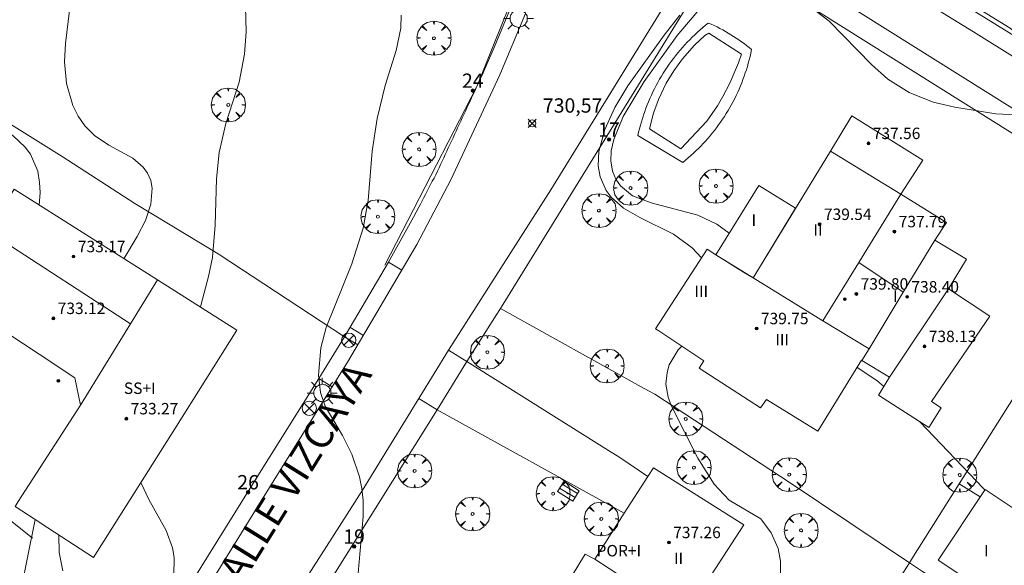
# Model space of a CAD drawing. Units: millimetres. Extents: x 424999 to 426000, y 4483499 to 4484001.
# Drawn here: x 425579 to 425648, y 4483629 to 4483667 of the extents above; entities that cross this region are included whole.
import ezdxf

# ---------------------------------------------------------------- set-up
doc = ezdxf.new("R2010")
doc.units = ezdxf.units.MM
doc.header["$MEASUREMENT"] = 0
doc.linetypes.add('VADO', pattern=[9.01, 2.71, -0.9, 0.9, -0.9, 0.9, -0.9, 0.9, -0.9])
doc.layers.get('0').update_dxf_attribs({"lineweight": 9})
for name, color, linetype, lineweight in [('1', 7, 'Continuous', 9), ('f012003p_num_plantas', 252, 'Continuous', 9), ('f022001p_portal', 7, 'Continuous', 9), ('f022001p_portal_texto', 7, 'Continuous', 9), ('f030042l_viaurbana_texto', 7, 'Continuous', 9), ('f040024s_piscina', 140, 'Continuous', 9), ('f050002l_curvanivel_cgn', 23, 'Continuous', 9), ('f050002l_curvanivel_mae', 213, 'Continuous', 9), ('f050008p_puntocotaterreno', 7, 'Continuous', 9), ('f050009p_puntocotaconstruccionelevada', 211, 'Continuous', 9), ('f061013p_arbol', 91, 'Continuous', 9), ('f070045l_muro_mur', 30, 'MURO2', 9), ('f070045l_puerta', 11, 'Continuous', 9), ('f070047l_seto', 91, 'Continuous', 9), ('f070056l_edificacion_med', 221, 'Continuous', 9), ('f070056s_edificacion_edi', 240, 'Continuous', 9), ('f070057s_edificacionligera', 11, 'Continuous', 9), ('f070058l_elementoconstruido_bordillo', 30, 'Continuous', 9), ('f070066l_obracontencion', 11, 'CONTENCION', 9), ('f071028l_acera_escalera', 11, 'Continuous', 9), ('f071028s_acera_escalera', 11, 'Continuous', 9), ('f071045l_vado', 30, 'VADO', 9), ('f081039p_poste', 7, 'Continuous', 9), ('f081055p_farola', 7, 'Continuous', 9)]:
    doc.layers.add(name, color=color, linetype=linetype, lineweight=lineweight)
doc.styles.add('ROMANS', font='romans.shx')
doc.styles.get("Standard").update_dxf_attribs({"font": 'arial.ttf'})
doc.styles.add('Style-s7210005_h', font='txt')
doc.linetypes.add('CONTENCION', pattern='A,6.1e-05,[1,obra_contencion.shx,S=1,R=0,X=0,Y=0],-6.120525', length=6.120586)
doc.linetypes.add('MURO2', pattern='A,3.1e-05,[1,muro2.shx,S=1,R=0,X=0,Y=0],-3.058844', length=3.058875)

# ---------------------------------------------------------------- blocks, each defined once
blk = doc.blocks.new('punto_cota')
at = {"layer": 'f050008p_puntocotaterreno'}
for points in [[(0, 0), (-0.283, 0.283)], [(0, 0), (-0.283, -0.283)], [(0, 0), (0.283, 0.283)], [(0, 0), (0.283, -0.283)]]:
    blk.add_lwpolyline(points, dxfattribs=at)
blk.add_circle((0, 0), 0.25, dxfattribs=at)
blk = doc.blocks.new('punto_cota_construccion_elevada')
at = {"layer": 'f050009p_puntocotaconstruccionelevada'}
h = blk.add_hatch(color=256, dxfattribs=at)
h.dxf.hatch_style = 1
edge = h.paths.add_edge_path()
edge.add_arc((0, 0), 0.1, 0, 360)
blk.add_circle((0, 0), 0.1, dxfattribs=at)
blk = doc.blocks.new('arbol')
at = {"color": 0, "linetype": 'Continuous', "lineweight": 0, "flags": 128}
for points in [[(0.96, 0.012), (1.2, 0.036), (1.128, 0.468), (0.888, 0.804), (0.528, 0.528), (0.816, 0.876), (0.48, 1.104), (0.048, 1.176), (0.012, 0.96), (-0.048, 1.176), (-0.48, 1.104), (-0.816, 0.876), (-0.504, 0.528), (-0.864, 0.804), (-1.104, 0.468), (-1.188, 0.036), (-0.936, 0.012)], [(-0.936, 0.012), (-1.188, -0.048), (-1.104, -0.48), (-0.864, -0.804), (-0.504, -0.504), (-0.816, -0.876), (-0.48, -1.116)], [(-0.48, -1.116), (-0.048, -1.188), (0.012, -0.936), (0.048, -1.188), (0.48, -1.116), (0.816, -0.876), (0.528, -0.504), (0.888, -0.804), (1.128, -0.48), (1.2, -0.048), (0.96, 0.012)]]:
    blk.add_lwpolyline(points, dxfattribs=at)
at = {"color": 0, "linetype": 'Continuous', "lineweight": 0, "extrusion": (0, 0, -1)}
for start, end in [(180.0229, 7.59464), (7.22334, 180.0229)]:
    blk.add_arc((0, 0), 0.104, start, end, dxfattribs=at)
blk = doc.blocks.new('poste')
at = {"layer": 'f081039p_poste'}
for p, q in [((-0.354, 0.354), (0.354, -0.354)), ((-0.354, -0.354), (0.354, 0.354))]:
    blk.add_line(p, q, dxfattribs=at)
blk.add_circle((0, 0), 0.5, dxfattribs=at)
blk = doc.blocks.new('farola')
at = {"layer": '1'}
for points in [[(-0.75, 0.75, 0), (-0.42, 0.42, 0)], [(0, 1.05, 0), (0, 0.6, 0)], [(0.75, 0.75, 0), (0.43, 0.43, 0)], [(-1.05, 0, 0), (-0.59, 0, 0)], [(0.01, 0.61, 0), (0.09, 0.6, 0), (0.16, 0.58, 0), (0.24, 0.57, 0), (0.3, 0.52, 0), (0.37, 0.49, 0), (0.43, 0.43, 0), (0.48, 0.39, 0), (0.52, 0.31, 0), (0.57, 0.25, 0), (0.6, 0.18, 0), (0.61, 0.1, 0), (0.61, 0.03, 0), (0.61, -0.03, 0), (0.61, -0.11, 0), (0.6, -0.18, 0), (0.57, -0.26, 0), (0.52, -0.32, 0), (0.48, -0.39, 0), (0.43, -0.44, 0), (0.37, -0.5, 0), (0.3, -0.53, 0), (0.24, -0.57, 0), (0.16, -0.59, 0), (0.09, -0.6, 0), (0, -0.62, 0), (-0.06, -0.6, 0), (-0.14, -0.59, 0), (-0.21, -0.57, 0), (-0.27, -0.53, 0), (-0.35, -0.5, 0), (-0.41, -0.44, 0), (-0.45, -0.39, 0), (-0.5, -0.32, 0), (-0.54, -0.26, 0), (-0.57, -0.18, 0), (-0.59, -0.11, 0), (-0.59, -0.03, 0), (-0.59, 0.03, 0), (-0.59, 0.1, 0), (-0.57, 0.18, 0), (-0.54, 0.25, 0), (-0.5, 0.31, 0), (-0.45, 0.39, 0), (-0.41, 0.43, 0), (-0.35, 0.49, 0), (-0.27, 0.52, 0), (-0.21, 0.57, 0), (-0.14, 0.58, 0), (-0.06, 0.6, 0), (0.01, 0.61, 0)], [(1.05, 0, 0), (0.61, 0, 0)], [(-0.75, -0.74, 0), (-0.42, -0.41, 0)], [(0, -1.05, 0), (0, -0.62, 0)], [(0.75, -0.75, 0), (0.43, -0.44, 0)]]:
    blk.add_polyline3d(points, dxfattribs=at)
blk = doc.blocks.new('portal_catastro')
at = {"layer": 'f022001p_portal'}
h = blk.add_hatch(color=256, dxfattribs=at)
h.dxf.hatch_style = 1
edge = h.paths.add_edge_path()
edge.add_arc((0, 0), 0.125, 0, 360)
blk.add_circle((0, 0), 0.125, dxfattribs=at)

msp = doc.modelspace()

# ---------------------------------------------------------------- linework, layer by layer
at = {"layer": 'f040024s_piscina'}
msp.add_polyline3d([(425625.09, 4483658.259, 733.582), (425622.9, 4483659.639, 733.582), (425623.19, 4483660.749, 733.582), (425623.54, 4483661.699, 733.523), (425624.08, 4483662.839, 733.523), (425624.61, 4483663.709, 733.523), (425625.21, 4483664.539, 733.523), (425626.05, 4483665.489, 731.633), (425626.79, 4483666.169, 731.633), (425627.05, 4483666.339, 731.633), (425629.34, 4483664.869, 733.734), (425629.14, 4483664.269, 733.734), (425628.53, 4483662.829, 733.734), (425628.05, 4483661.909, 733.734), (425627.66, 4483661.249, 733.582), (425626.93, 4483660.189, 733.582)], close=True, dxfattribs=at)
at = {"layer": 'f050002l_curvanivel_cgn'}
for points in [[(425570.432, 4483670.839, 727), (425571.232, 4483666.099, 727), (425571.788, 4483663.818, 727), (425572.294, 4483662.453, 727), (425572.947, 4483661.624, 727), (425573.526, 4483661.213, 727), (425574.196, 4483660.891, 727), (425577.195, 4483659.842, 727), (425578.386, 4483659.157, 727), (425579.228, 4483658.366, 727), (425579.589, 4483657.866, 727), (425580.093, 4483656.689, 727), (425580.232, 4483655.901, 727), (425580.263, 4483655.191, 727), (425580.194, 4483654.32, 727)], [(425641.975, 4483670.513, 733), (425648.141, 4483666.678, 733), (425649.756, 4483665.338, 733), (425651.062, 4483664.255, 733), (425653.269, 4483662.797, 733), (425653.619, 4483662.318, 733), (425653.526, 4483661.846, 733), (425653.197, 4483661.502, 733), (425652.213, 4483661.054, 733), (425650.465, 4483660.714, 733), (425649.009, 4483660.593, 733), (425647.145, 4483660.69, 733), (425644.283, 4483661.161, 733), (425642.768, 4483661.521, 733), (425641.089, 4483662.178, 733), (425639.585, 4483663.129, 733), (425638.437, 4483664.154, 733), (425635.487, 4483667.184, 733), (425634.092, 4483668.228, 733)], [(425594.613, 4483668.508, 729), (425594.641, 4483668.186, 729), (425594.674, 4483666.42, 729), (425594.574, 4483664.87, 729), (425594.182, 4483662.917, 729), (425593.254, 4483660.013, 729), (425592.796, 4483657.989, 729), (425592.615, 4483656.156, 729), (425592.523, 4483652.911, 729), (425592.328, 4483650.643, 729), (425592.058, 4483649.322, 729), (425591.525, 4483647.38, 729), (425591.497, 4483647.169, 729)], [(425582.318, 4483667.915, 728), (425582.035, 4483665.617, 728), (425581.962, 4483664.327, 728), (425582.101, 4483662.823, 728), (425582.552, 4483661.285, 728), (425582.927, 4483660.532, 728), (425583.394, 4483659.852, 728), (425584.062, 4483659.176, 728), (425585.081, 4483658.508, 728), (425586.744, 4483657.606, 728), (425587.485, 4483656.966, 728), (425587.789, 4483656.537, 728), (425588.002, 4483656.027, 728), (425588.099, 4483655.489, 728), (425588.009, 4483654.37, 728), (425587.639, 4483653.246, 728), (425587.058, 4483652.107, 728), (425586.124, 4483650.568, 728)], [(425626.541, 4483668.171, 733), (425624.85, 4483666.168, 733), (425622.533, 4483662.965, 733), (425621.063, 4483660.501, 733), (425620.401, 4483658.891, 733), (425620.225, 4483658.105, 733), (425620.194, 4483657.405, 733), (425620.323, 4483656.681, 733), (425620.553, 4483656.139, 733), (425620.887, 4483655.656, 733), (425621.725, 4483654.972, 733), (425623.017, 4483654.482, 733), (425626.297, 4483653.611, 733), (425627.613, 4483652.985, 733), (425628.49, 4483652.343, 733)], [(425625.02, 4483667.591, 732), (425623.932, 4483666.199, 732), (425621.384, 4483662.664, 732), (425620.492, 4483661.145, 732), (425619.781, 4483659.604, 732), (425619.355, 4483658.068, 732), (425619.313, 4483657.071, 732), (425619.453, 4483656.294, 732), (425619.881, 4483655.344, 732), (425620.227, 4483654.872, 732), (425621.082, 4483654.097, 732), (425622.238, 4483653.443, 732), (425624.598, 4483652.29, 732), (425625.892, 4483651.32, 732), (425626.54, 4483650.617, 732)], [(425625.161, 4483644.452, 732), (425624.916, 4483644.189, 732), (425624.295, 4483643.134, 732), (425624.133, 4483642.609, 732), (425624.061, 4483641.794, 732), (425624.215, 4483640.875, 732), (425624.415, 4483640.297, 732), (425626.286, 4483636.622, 732), (425627.438, 4483634.791, 732), (425628.493, 4483633.685, 732), (425630.69, 4483632.37, 732), (425631.411, 4483631.404, 732), (425631.907, 4483630.303, 732), (425632.085, 4483629.413, 732), (425632.074, 4483627.284, 732)], [(425637.446, 4483642.966, 733), (425638.805, 4483642.042, 733), (425639.304, 4483641.631, 733)], [(425641.834, 4483639.167, 733), (425646.271, 4483634.5, 733), (425646.379, 4483634.405, 733)], [(425587.328, 4483634.943, 729), (425587.343, 4483634.879, 729), (425587.88, 4483633.727, 729), (425589.082, 4483631.569, 729), (425589.528, 4483630.359, 729), (425589.635, 4483629.664, 729), (425589.63, 4483628.398, 729)], [(425581.58, 4483631.249, 728), (425581.588, 4483630.031, 728), (425581.853, 4483628.744, 728)]]:
    msp.add_polyline3d(points, dxfattribs=at)
at = {"layer": 'f050002l_curvanivel_mae'}
msp.add_polyline3d([(425605.536, 4483667.594, 730), (425605.499, 4483666.683, 730), (425605.185, 4483665.134, 730), (425604.412, 4483662.687, 730), (425603.861, 4483660.377, 730), (425603.489, 4483658.082, 730), (425603.228, 4483654.628, 730), (425602.87, 4483652.699, 730), (425602.079, 4483650.209, 730), (425600.286, 4483645.762, 730), (425599.915, 4483644.323, 730), (425599.754, 4483642.415, 730), (425599.891, 4483641.219, 730), (425600.222, 4483640.263, 730), (425601.429, 4483638.207, 730), (425602.081, 4483636.9, 730), (425602.612, 4483635.308, 730), (425602.781, 4483634.487, 730), (425602.874, 4483633.658, 730), (425602.866, 4483632.54, 730), (425602.517, 4483628.585, 730)], dxfattribs=at)
at = {"layer": 'f070045l_muro_mur'}
msp.add_line((425644.581, 4483634.818, 732.889), (425646.058, 4483633.922, 736.138), dxfattribs=at)
for points in [[(425612.487, 4483647.081, 730.723), (425627.921, 4483672.108, 731.633), (425656.722, 4483654.05, 733.678)], [(425604.637, 4483650.327, 730.331), (425606.396, 4483653.474, 730.331), (425606.755, 4483654.159, 730.331), (425606.876, 4483654.389, 730.331), (425606.996, 4483654.618, 730.331), (425607.11, 4483654.836, 730.331), (425607.231, 4483655.066, 730.166), (425607.351, 4483655.296, 730.166), (425607.469, 4483655.521, 730.166), (425607.59, 4483655.751, 730.166), (425607.708, 4483655.977, 730.166), (425607.828, 4483656.207, 730.166), (425607.949, 4483656.436, 730.166), (425608.07, 4483656.68, 730.166), (425608.18, 4483656.915, 730.166), (425608.287, 4483657.146, 730.166), (425608.397, 4483657.381, 730.166), (425608.504, 4483657.612, 730.166), (425608.613, 4483657.848, 730.166), (425608.723, 4483658.082, 730.166), (425608.83, 4483658.314, 730.166), (425608.94, 4483658.548, 730.166), (425609.047, 4483658.78, 730.166), (425609.157, 4483659.015, 730.166), (425609.264, 4483659.246, 730.71), (425609.373, 4483659.481, 730.71), (425609.481, 4483659.712, 730.71), (425609.59, 4483659.947, 730.71), (425609.698, 4483660.178, 730.71), (425609.807, 4483660.413, 730.71), (425609.915, 4483660.644, 730.71), (425610.024, 4483660.879, 730.71), (425610.132, 4483661.11, 730.71), (425610.241, 4483661.345, 730.71), (425610.349, 4483661.576, 730.71), (425610.458, 4483661.811, 730.71), (425610.565, 4483662.042, 730.71), (425610.673, 4483662.274, 730.71), (425610.782, 4483662.509, 730.71), (425610.89, 4483662.74, 730.71), (425610.999, 4483662.975, 730.71), (425611.107, 4483663.206, 730.71), (425611.214, 4483663.437, 730.71), (425611.324, 4483663.672, 730.71), (425612.036, 4483665.335, 730.769), (425613.693, 4483669.34, 730.769)], [(425599.765, 4483642.187, 729.658), (425599.765, 4483642.186, 729.657), (425595.627, 4483635.57, 729.465), (425595.627, 4483635.57, 729.465), (425582.654, 4483614.728, 728.56), (425578.57, 4483608.129, 727.372), (425576.153, 4483604.191, 727.716), (425572.454, 4483604.419, 727.716), (425565.89, 4483647.639, 726.382), (425564.721, 4483666.549, 726.652), (425565.031, 4483668.459, 726.652)], [(425601.952, 4483645.774, 729.953), (425601.554, 4483645.105, 730.331), (425601.554, 4483645.105, 730.331), (425592.731, 4483650.899, 729.612), (425586.9, 4483654.419, 728.11), (425581.801, 4483657.709, 728.49), (425579.931, 4483658.869, 728.49), (425576.631, 4483660.919, 727.43), (425576.001, 4483661.309, 727.43), (425572.021, 4483663.799, 727.43), (425571.291, 4483664.279, 727.43), (425565.031, 4483668.459, 726.652)], [(425656.722, 4483654.05, 733.678), (425653.741, 4483649.328, 733.678), (425644.581, 4483634.818, 732.889)], [(425612.487, 4483647.081, 730.723), (425612.185, 4483646.608, 730.723), (425610.118, 4483643.376, 730.672), (425610.118, 4483643.376, 730.672), (425620.03, 4483637.148, 732.154), (425620.83, 4483636.668, 732.154), (425622.79, 4483635.339, 732.154)], [(425641.091, 4483629.298, 732.889), (425632.741, 4483634.888, 732.575), (425624.701, 4483640.158, 732.154), (425623.271, 4483641.098, 732.154), (425622.531, 4483641.498, 732.154), (425612.487, 4483647.081, 730.723)], [(425596.834, 4483622.111, 729.297), (425596.879, 4483622.184, 729.297), (425596.983, 4483622.351, 729.297), (425608.039, 4483639.994, 730.081), (425608.039, 4483639.994, 730.081), (425621.14, 4483632.769, 731.634)], [(425644.581, 4483634.818, 732.889), (425641.391, 4483629.758, 732.889), (425641.091, 4483629.298, 732.889)], [(425580.253, 4483625.379, 727.54), (425578.847, 4483627.026, 727.54), (425579.92, 4483632.33, 728.343)], [(425641.091, 4483629.298, 732.889), (425640.691, 4483628.648, 732.889), (425633.22, 4483616.818, 732.122), (425632.22, 4483615.248, 732.122)], [(425641.091, 4483629.298, 732.889), (425642.01, 4483628.688, 732.889), (425649.64, 4483623.858, 732.815)]]:
    msp.add_polyline3d(points, dxfattribs=at)
at = {"layer": 'f070045l_puerta'}
for p, q in [((425604.637, 4483650.327, 729.83), (425601.951, 4483645.774, 729.83)), ((425601.554, 4483645.105, 729.83), (425599.765, 4483642.186, 729.83)), ((425610.118, 4483643.376, 732.02), (425608.039, 4483639.994, 732.02))]:
    msp.add_line(p, q, dxfattribs=at)
msp.add_polyline3d([(425595.343, 4483635.109, 729.445), (425595.627, 4483635.57, 729.465), (425596.836, 4483637.509, 729.521)], dxfattribs=at)
at = {"layer": 'f070047l_seto'}
msp.add_polyline3d([(425604.382, 4483650.103, 730.331), (425610.835, 4483662.607, 730.647), (425614.81, 4483672.512, 730.769), (425617.476, 4483681.262, 730.774)], dxfattribs=at)
at = {"layer": 'f070056l_edificacion_med'}
for p, q in [((425576.614, 4483652.473, 733.03), (425586.584, 4483646.006, 733.03)), ((425637.548, 4483650.296, 739.42), (425640.661, 4483648.219, 739.42)), ((425630.162, 4483649.222, 733.712), (425635.042, 4483646.232, 733.712)), ((425643.842, 4483648.462, 733.82), (425639.712, 4483642.292, 733.382)), ((425635.042, 4483646.232, 733.712), (425638.272, 4483644.272, 733.712)), ((425638.272, 4483644.272, 733.712), (425637.772, 4483643.442, 732.98)), ((425619.08, 4483629.559, 731.634), (425622.52, 4483627.329, 731.634))]:
    msp.add_line(p, q, dxfattribs=at)
for points in [[(425635.562, 4483658.082, 733.785), (425640.492, 4483655.072, 733.597), (425637.548, 4483650.296, 733.659), (425635.042, 4483646.232, 733.712)], [(425642.872, 4483651.872, 733.82), (425640.661, 4483648.219, 733.768), (425638.272, 4483644.272, 733.712)], [(425588.477, 4483649.079, 733.03), (425586.584, 4483646.006, 733.03), (425583.08, 4483640.319, 733.03)]]:
    msp.add_polyline3d(points, dxfattribs=at)
at = {"layer": 'f070056s_edificacion_edi'}
for points in [[(425634.692, 4483638.511, 732.98), (425631.092, 4483640.721, 732.98), (425630.672, 4483640.141, 732.98), (425626.382, 4483642.922, 732.154), (425626.382, 4483642.922, 732.154), (425626.382, 4483642.922, 732.154), (425626.712, 4483643.422, 732.154), (425623.552, 4483645.522, 732.638), (425623.332, 4483645.672, 732.638), (425623.332, 4483645.672, 732.638), (425623.332, 4483645.672, 732.638), (425626.932, 4483651.222, 732.638), (425627.556, 4483650.834, 732.638), (425629.492, 4483649.632, 732.638), (425630.162, 4483649.222, 733.712), (425630.612, 4483649.952, 733.712), (425635.562, 4483658.082, 733.785), (425637.072, 4483660.552, 733.785), (425642.042, 4483657.461, 733.597), (425642.042, 4483657.461, 733.597), (425642.042, 4483657.461, 733.597), (425640.492, 4483655.072, 733.597), (425643.692, 4483653.101, 733.82), (425643.692, 4483653.101, 733.82), (425643.692, 4483653.101, 733.82), (425642.872, 4483651.872, 733.82), (425645.092, 4483650.531, 733.82), (425645.092, 4483650.531, 733.82), (425645.092, 4483650.531, 733.82), (425643.842, 4483648.462, 733.82), (425646.732, 4483646.551, 733.82), (425646.732, 4483646.551, 733.82), (425646.732, 4483646.551, 733.82), (425642.632, 4483640.572, 733.382), (425643.322, 4483640.131, 733.382), (425643.322, 4483640.131, 733.382), (425643.322, 4483640.131, 733.382), (425642.452, 4483638.771, 733.382), (425638.932, 4483641.022, 732.98), (425638.932, 4483641.022, 732.98), (425638.932, 4483641.022, 732.98), (425639.112, 4483641.322, 732.98), (425639.712, 4483642.292, 733.382), (425637.772, 4483643.442, 732.98), (425637.752, 4483643.461, 732.98)], [(425584, 4483629.679, 728.772), (425580.33, 4483632.059, 728.772), (425580.32, 4483632.069, 728.772), (425578.51, 4483633.249, 726.828), (425578.51, 4483633.249, 726.828), (425578.51, 4483633.249, 726.828), (425578.73, 4483633.589, 726.828), (425583.08, 4483640.319, 728.782), (425582.7, 4483642.239, 728.782), (425580.19, 4483643.899, 728.782), (425579.1, 4483644.609, 728.782), (425577.86, 4483645.429, 726.898), (425576.58, 4483646.279, 726.898), (425573.9, 4483648.079, 726.898), (425573.9, 4483648.079, 726.898), (425573.9, 4483648.079, 726.898), (425576.614, 4483652.473, 727.216), (425578.44, 4483655.429, 727.43), (425588.477, 4483649.079, 728.834), (425594.04, 4483645.559, 729.612), (425594.04, 4483645.559, 729.612), (425594.04, 4483645.559, 729.612), (425589.69, 4483638.679, 729.465)]]:
    msp.add_polyline3d(points, close=True, dxfattribs=at)
msp.add_polyline3d([(425615.46, 4483625.049, 731.611), (425618.04, 4483629.299, 731.611), (425618.41, 4483629.909, 731.611), (425619.08, 4483629.559, 731.634), (425621.14, 4483632.769, 731.634), (425622.79, 4483635.339, 732.154), (425623.18, 4483635.939, 732.154), (425629.51, 4483631.959, 732.575), (425629.51, 4483631.959, 732.575), (425629.51, 4483631.959, 732.575), (425626.91, 4483627.979, 731.634)], dxfattribs=at)
at = {"layer": 'f070057s_edificacionligera'}
for points in [[(425633.132, 4483654.091, 733.194), (425630.612, 4483649.952, 733.712), (425630.162, 4483649.222, 733.712), (425627.556, 4483650.834, 732.638), (425630.557, 4483655.684, 732.638)], [(425649.76, 4483632.189, 739.42), (425651.9, 4483630.768, 733.352), (425648.625, 4483625.833, 733.352), (425643.116, 4483629.489, 734.697), (425646.392, 4483634.424, 739.42)]]:
    msp.add_polyline3d(points, close=True, dxfattribs=at)
at = {"layer": 'f070058l_elementoconstruido_bordillo'}
for points in [[(425630.509, 4483675.684, 731.03), (425645.58, 4483666.42, 732.42), (425654.502, 4483660.861, 733.1)], [(425629.455, 4483672.909, 731.06), (425684.957, 4483638.124, 733.21)], [(425578.425, 4483595.489, 727.46), (425579.116, 4483596.596, 727.44), (425579.821, 4483597.691, 727.66), (425582.421, 4483601.796, 727.95), (425586.489, 4483608.32, 728.34), (425591.259, 4483615.971, 728.91), (425598.315, 4483627.343, 729.29), (425602.833, 4483634.389, 729.82), (425608.852, 4483644.181, 730.16), (425616.014, 4483655.381, 730.52), (425624.587, 4483669.31, 730.9)], [(425576.496, 4483602.647, 727.82), (425582.694, 4483612.747, 728.52), (425587.883, 4483620.877, 728.95), (425592.574, 4483628.522, 729.39), (425596.911, 4483635.556, 729.53), (425601.772, 4483643.32, 729.96), (425603.838, 4483646.793, 730.09), (425606.63, 4483651.55, 730.4), (425609.008, 4483656.087, 730.5), (425612.424, 4483663.428, 730.66), (425614.233, 4483667.704, 730.72)], [(425627.024, 4483667.044, 733.57), (425627.229, 4483666.956, 733.62), (425627.431, 4483666.864, 733.62), (425627.632, 4483666.768, 733.68), (425627.831, 4483666.668, 733.68), (425628.029, 4483666.564, 733.68), (425628.224, 4483666.457, 733.68), (425628.417, 4483666.346, 733.71), (425628.607, 4483666.231, 733.71), (425628.796, 4483666.113, 733.73), (425628.982, 4483665.991, 733.6), (425629.166, 4483665.865, 733.6), (425629.347, 4483665.736, 733.6), (425629.526, 4483665.603, 733.6), (425629.703, 4483665.467, 733.66), (425629.876, 4483665.328, 733.62), (425630.047, 4483665.185, 733.62), (425629.997, 4483664.948, 733.62), (425629.944, 4483664.713, 733.62), (425629.886, 4483664.479, 733.63), (425629.823, 4483664.245, 733.63), (425629.757, 4483664.013, 733.63), (425629.686, 4483663.782, 733.65), (425629.612, 4483663.552, 733.65), (425629.533, 4483663.324, 733.65), (425629.45, 4483663.097, 733.65), (425629.363, 4483662.872, 733.63), (425629.272, 4483662.648, 733.63), (425629.177, 4483662.426, 733.62), (425629.078, 4483662.206, 733.62), (425628.976, 4483661.987, 733.59), (425628.869, 4483661.771, 733.59), (425628.758, 4483661.556, 733.59), (425628.644, 4483661.343, 733.59), (425628.526, 4483661.133, 733.6), (425628.404, 4483660.924, 733.6), (425628.278, 4483660.718, 733.6), (425628.149, 4483660.514, 733.6), (425628.016, 4483660.312, 733.6), (425627.879, 4483660.113, 733.6), (425627.739, 4483659.916, 733.6), (425627.595, 4483659.722, 733.6), (425627.448, 4483659.531, 733.6), (425627.298, 4483659.342, 733.6), (425627.144, 4483659.156, 733.62), (425626.987, 4483658.972, 733.62), (425626.826, 4483658.792, 733.62), (425626.663, 4483658.614, 733.64), (425626.496, 4483658.439, 733.64), (425626.326, 4483658.268, 733.64), (425626.153, 4483658.099, 733.61), (425625.977, 4483657.934, 733.61), (425625.798, 4483657.772, 733.61), (425625.617, 4483657.612, 733.6), (425625.432, 4483657.457, 733.58), (425625.245, 4483657.304, 733.58), (425622.09, 4483659.172, 733.64), (425622.145, 4483659.415, 733.42), (425622.205, 4483659.657, 733.42), (425622.27, 4483659.898, 733.42), (425622.338, 4483660.137, 733.43), (425622.411, 4483660.376, 733.43), (425622.489, 4483660.613, 733.43), (425622.57, 4483660.848, 733.56), (425622.656, 4483661.082, 733.56), (425622.746, 4483661.315, 733.56), (425622.841, 4483661.546, 733.56), (425622.939, 4483661.775, 733.56), (425623.042, 4483662.002, 733.56), (425623.149, 4483662.227, 733.56), (425623.259, 4483662.451, 733.56), (425623.374, 4483662.672, 733.47), (425623.493, 4483662.892, 733.47), (425623.616, 4483663.109, 733.47), (425623.743, 4483663.324, 733.47), (425623.873, 4483663.536, 733.47), (425624.008, 4483663.746, 733.59), (425624.146, 4483663.954, 733.59), (425624.288, 4483664.159, 733.59), (425624.433, 4483664.362, 733.59), (425624.583, 4483664.562, 733.59), (425624.735, 4483664.759, 733.59), (425624.892, 4483664.953, 733.59), (425625.052, 4483665.144, 733.59), (425625.215, 4483665.333, 733.56), (425625.382, 4483665.519, 733.56), (425625.552, 4483665.701, 733.56), (425625.725, 4483665.88, 733.56), (425625.901, 4483666.057, 733.65), (425626.081, 4483666.229, 733.65), (425626.264, 4483666.399, 733.6), (425626.449, 4483666.565, 733.6), (425626.638, 4483666.728, 733.57), (425626.83, 4483666.888, 733.57), (425627.024, 4483667.044, 733.57)], [(425574.114, 4483641.087, 726.77), (425578.019, 4483638.667, 727.74), (425575.6, 4483634.303, 726.86), (425579.73, 4483631.028, 727.41)]]:
    msp.add_polyline3d(points, dxfattribs=at)
at = {"layer": 'f070066l_obracontencion'}
msp.add_polyline3d([(425654.931, 4483668.668, 734.531), (425652.509, 4483663.635, 733.606), (425639.925, 4483671.422, 734.331), (425631.483, 4483676.611, 733.902), (425641.128, 4483692.262, 732.919)], dxfattribs=at)
at = {"layer": 'f071028l_acera_escalera'}
for p, q in [((425616.794, 4483634.792, 730.624), (425617.871, 4483634.141, 730.61)), ((425616.614, 4483634.51, 730.771), (425617.696, 4483633.868, 730.752))]:
    msp.add_line(p, q, dxfattribs=at)
at = {"layer": 'f071028s_acera_escalera'}
msp.add_polyline3d([(425616.933, 4483635.008, 730.51), (425617.992, 4483634.329, 730.51), (425617.537, 4483633.619, 730.88), (425616.478, 4483634.297, 730.88)], close=True, dxfattribs=at)
at = {"layer": 'f071045l_vado'}
for p, q in [((425604.638, 4483650.33, 730.331), (425605.587, 4483649.773, 730.284)), ((425601.948, 4483645.768, 730.076), (425602.894, 4483645.206, 730.031)), ((425601.554, 4483645.105, 730.331), (425602.499, 4483644.542, 730.006)), ((425610.118, 4483643.376, 730.672), (425608.852, 4483644.181, 730.16)), ((425599.765, 4483642.187, 729.83), (425600.697, 4483641.603, 729.865)), ((425608.039, 4483639.994, 730.081), (425606.761, 4483640.779, 730.042))]:
    msp.add_line(p, q, dxfattribs=at)

# ---------------------------------------------------------------- block references
at = {"layer": 'f022001p_portal'}
for p in [(425610.542, 4483662.314), (425620.069, 4483658.898), (425594.817, 4483634.236), (425602.235, 4483630.439)]:
    msp.add_blockref('portal_catastro', p, dxfattribs=at)
at = {"layer": 'f050008p_puntocotaterreno'}
msp.add_blockref('punto_cota', (425614.695, 4483660.029, 730.566), dxfattribs=at)
at = {"layer": 'f050009p_puntocotaconstruccionelevada'}
for p in [(425638.23, 4483658.629, 737.56), (425634.813, 4483652.974, 739.54), (425640.045, 4483652.462, 737.79), (425582.603, 4483650.718, 733.17), (425636.574, 4483647.736, 739.98), (425637.381, 4483648.101, 739.8), (425640.934, 4483647.899, 738.4), (425581.194, 4483646.396, 733.12), (425630.403, 4483645.684, 739.75), (425642.148, 4483644.434, 738.13), (425581.542, 4483642.022, 729.59), (425586.302, 4483639.379, 733.27), (425624.266, 4483630.724, 737.26)]:
    msp.add_blockref('punto_cota_construccion_elevada', p, dxfattribs=at)
at = {"layer": 'f061013p_arbol'}
for p in [(425607.825, 4483665.988, 730.035), (425593.431, 4483661.318, 729.525), (425606.787, 4483658.209, 730.166), (425627.563, 4483655.643, 733.582), (425621.582, 4483655.503, 733.473), (425603.898, 4483653.505, 730.157), (425619.367, 4483653.936, 733.473), (425611.562, 4483644.026, 730.496), (425619.945, 4483643.064, 732.093), (425625.446, 4483639.367, 732.154), (425606.472, 4483635.722, 730.081), (425626.013, 4483635.961, 732.154), (425632.685, 4483635.469, 732.573), (425644.618, 4483635.438, 732.897), (425616.165, 4483634.135, 731.611), (425610.526, 4483632.72, 730.815), (425619.535, 4483632.368, 731.433), (425633.517, 4483631.564, 732.573)]:
    msp.add_blockref('arbol', p, dxfattribs=at)
at = {"layer": 'f081039p_poste'}
for p in [(425601.862, 4483644.867, 730.071), (425599.102, 4483640.107, 730.071)]:
    msp.add_blockref('poste', p, dxfattribs=at)
at = {"layer": 'f081055p_farola'}
for p in [(425613.74, 4483667.363, 730.769), (425600.006, 4483641.174, 730.071)]:
    msp.add_blockref('farola', p, dxfattribs=at)

# ---------------------------------------------------------------- texts
at = {"layer": 'f012003p_num_plantas', "char_height": 0.8, "attachment_point": 5}
for s, insert, width in [('{\\fArial|b0|i0;I}', (425630.206, 4483653.263), 0.8), ('{\\fArial|b0|i0;II}', (425634.695, 4483652.573), 1.6), ('{\\fArial|b0|i0;III}', (425626.526, 4483648.279), 2.4), ('{\\fArial|b0|i0;I}', (425640.109, 4483647.944), 0.8), ('{\\fArial|b0|i0;III}', (425632.192, 4483644.899), 2.4), ('{\\fArial|b0|i0;SS+I}', (425587.238, 4483641.509), 3.2), ('{\\fArial|b0|i0;POR+I}', (425620.762, 4483630.149), 4), ('{\\fArial|b0|i0;I}', (425646.481, 4483630.153), 0.8), ('{\\fArial|b0|i0;II}', (425624.941, 4483629.618), 1.6)]:
    msp.add_mtext(s, dxfattribs=dict(at, insert=insert, width=width))
at = {"layer": 'f022001p_portal_texto', "char_height": 1, "width": 2, "attachment_point": 8}
for s, insert in [('{\\fTrebuchet MS|b0|i0;24}', (425610.542, 4483662.514)), ('{\\fTrebuchet MS|b0|i0;17}', (425620.069, 4483659.098)), ('{\\fTrebuchet MS|b0|i0;26}', (425594.817, 4483634.436)), ('{\\fTrebuchet MS|b0|i0;19}', (425602.235, 4483630.639))]:
    msp.add_mtext(s, dxfattribs=dict(at, insert=insert))
at = {"layer": 'f030042l_viaurbana_texto', "insert": (425593.974, 4483625.928, 729.237), "char_height": 2, "width": 26, "attachment_point": 7, "rotation": 58.07334, "style": 'ROMANS'}
msp.add_mtext('CALLE VIZCAYA', dxfattribs=at)
at = {"layer": 'f050008p_puntocotaterreno', "style": 'Style-s7210005_h'}
msp.add_text('730,57', height=1, dxfattribs=at).set_placement((425615.445, 4483660.779, 730.566))
at = {"layer": 'f050009p_puntocotaconstruccionelevada', "style": 'Style-s7210005_h'}
for s, p in [('737.56', (425638.53, 4483658.929, 737.56)), ('739.54', (425635.113, 4483653.274, 739.54)), ('737.79', (425640.345, 4483652.762, 737.79)), ('733.17', (425582.903, 4483651.018, 733.17)), ('739.80', (425637.681, 4483648.401, 739.8)), ('738.40', (425641.234, 4483648.199, 738.4)), ('733.12', (425581.494, 4483646.696, 733.12)), ('739.75', (425630.703, 4483645.984, 739.75)), ('738.13', (425642.448, 4483644.734, 738.13)), ('733.27', (425586.602, 4483639.679, 733.27)), ('737.26', (425624.566, 4483631.024, 737.26))]:
    msp.add_text(s, height=0.8, dxfattribs=at).set_placement(p)

doc.saveas('drawing.dxf')
